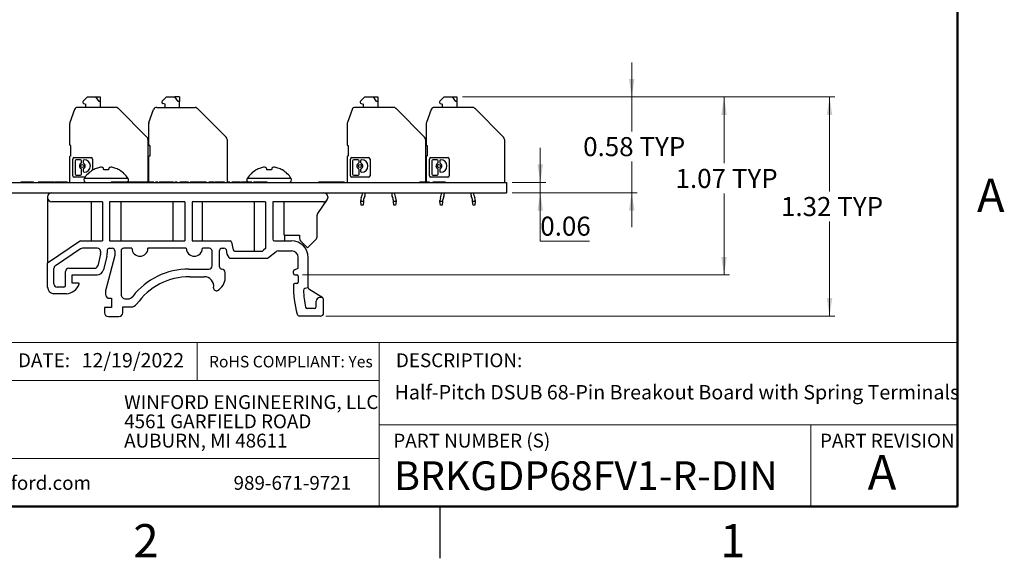
# Model space of a CAD drawing. Units: inches. Extents: x 0.1 to 14.1, y 0.1 to 9.1.
# Drawn here: x 8.1 to 14, y 0.1 to 3.4 of the extents above; entities that cross this region are included whole.
import ezdxf

# ---------------------------------------------------------------- set-up
doc = ezdxf.new("R2010")
doc.units = ezdxf.units.IN
doc.header["$LTSCALE"] = 0.833333
doc.header["$MEASUREMENT"] = 0
doc.styles.add('SLDTEXTSTYLE1', font='TXT', dxfattribs={"width": 0.75})
doc.dimstyles.new('SLDDIMSTYLE7', dxfattribs={"dimtxt": 0.114829, "dimasz": 0.108333, "dimexe": 0, "dimexo": 0.0625, "dimgap": 0.028707, "dimtad": 0, "dimtih": 1, "dimtoh": 1, "dimrnd": 1e-09, "dimzin": 12, "dimdsep": 46, "dimtxsty": 'SLDTEXTSTYLE1', "dimsah": 1, "dimcen": 0.09, "dimadec": 0, "dimazin": 3, "dimtfac": 1, "dimtofl": 0, "dimtmove": 0, "dimatfit": 3, "dimfxl": 0, "dimfrac": 2, "dimtolj": 1, "dimtzin": 12, "dimarcsym": 0})
doc.dimstyles.new('SLDDIMSTYLE8', dxfattribs={"dimtxt": 0.114829, "dimasz": 0.108333, "dimexe": 0, "dimexo": 0.0625, "dimgap": 0.028707, "dimtad": 0, "dimtih": 1, "dimtoh": 1, "dimrnd": 1e-09, "dimdsep": 46, "dimtxsty": 'SLDTEXTSTYLE1', "dimsah": 1, "dimcen": 0.09, "dimadec": 0, "dimazin": 2, "dimtfac": 1, "dimtmove": 0, "dimatfit": 0, "dimfxl": 0, "dimfrac": 2, "dimtolj": 1, "dimtzin": 12, "dimarcsym": 0})

# ---------------------------------------------------------------- blocks, each defined once
blk = doc.blocks.new('SW_NOTE_0')
at = {"color": 0, "linetype": 'Continuous', "lineweight": 0, "char_height": 0.083333, "attachment_point": 1, "style": 'SLDTEXTSTYLE1'}
for s, insert in [('WINFORD ENGINEERING, LLC', (0, 0.1074)), ('4561 GARFIELD ROAD', (0, -0.0087)), ('AUBURN, MI 48611', (0, -0.1249))]:
    blk.add_mtext(s, dxfattribs=dict(at, insert=insert))
blk = doc.blocks.new('_D_11')
at = {"color": 7, "linetype": 'Continuous', "lineweight": 18}
for p, q in [((10.7615, 2.8868), (13.0102, 2.8868)), ((12.9774, 2.8868), (12.9774, 2.3174)), ((12.9774, 1.5652), (12.9774, 2.1351)), ((9.9371, 1.5652), (13.0102, 1.5652))]:
    blk.add_line(p, q, dxfattribs=at)
for points in [[(12.9774, 2.8868), (12.9608, 2.7785), (12.9941, 2.7785)], [(12.9774, 1.5652), (12.9941, 1.6735), (12.9608, 1.6735)]]:
    blk.add_solid(points, dxfattribs=at)
at = {"color": 7, "linetype": 'Continuous', "lineweight": 18, "char_height": 0.11483, "attachment_point": 1, "style": 'SLDTEXTSTYLE1'}
for s, insert in [('1.32', (12.6845, 2.2832)), ('TYP', (13.0246, 2.2832))]:
    blk.add_mtext(s, dxfattribs=dict(at, insert=insert))
blk = doc.blocks.new('_D_12')
at = {"color": 7, "linetype": 'Continuous', "lineweight": 18}
for p, q in [((10.7615, 2.8868), (12.3738, 2.8868)), ((12.3409, 2.8868), (12.3409, 2.4869)), ((12.3409, 1.8136), (12.3409, 2.3046)), ((9.796, 1.8136), (12.3738, 1.8136))]:
    blk.add_line(p, q, dxfattribs=at)
for points in [[(12.3409, 2.8868), (12.3243, 2.7785), (12.3576, 2.7785)], [(12.3409, 1.8136), (12.3576, 1.922), (12.3243, 1.922)]]:
    blk.add_solid(points, dxfattribs=at)
at = {"color": 7, "linetype": 'Continuous', "lineweight": 18, "char_height": 0.11483, "attachment_point": 1, "style": 'SLDTEXTSTYLE1'}
for s, insert in [('1.07', (12.048, 2.4526)), ('TYP', (12.3881, 2.4526))]:
    blk.add_mtext(s, dxfattribs=dict(at, insert=insert))
blk = doc.blocks.new('_D_13')
at = {"color": 7, "linetype": 'Continuous', "lineweight": 18}
for p, q in [((11.7834, 2.8868), (11.7834, 3.0952)), ((10.7615, 2.8868), (11.8162, 2.8868)), ((11.7834, 2.8868), (11.7834, 2.6788)), ((11.7834, 2.3091), (11.7834, 2.4965)), ((11.0614, 2.3091), (11.8162, 2.3091)), ((11.7834, 2.3091), (11.7834, 2.1007))]:
    blk.add_line(p, q, dxfattribs=at)
for points in [[(11.7834, 2.8868), (11.8001, 2.9952), (11.7667, 2.9952)], [(11.7834, 2.3091), (11.7667, 2.2007), (11.8001, 2.2007)]]:
    blk.add_solid(points, dxfattribs=at)
at = {"color": 7, "linetype": 'Continuous', "lineweight": 18, "char_height": 0.11483, "attachment_point": 1, "style": 'SLDTEXTSTYLE1'}
for s, insert in [('0.58', (11.4905, 2.6445)), ('TYP', (11.8305, 2.6445))]:
    blk.add_mtext(s, dxfattribs=dict(at, insert=insert))
blk = doc.blocks.new('_D_14')
at = {"color": 7, "linetype": 'Continuous', "lineweight": 18}
for p, q in [((11.2317, 2.3711), (11.2317, 2.5794)), ((11.0614, 2.3711), (11.2645, 2.3711)), ((11.2317, 2.3711), (11.2317, 2.3091)), ((11.0614, 2.3091), (11.2645, 2.3091)), ((11.2317, 2.0168), (11.2317, 2.3091)), ((11.5287, 2.0168), (11.2317, 2.0168))]:
    blk.add_line(p, q, dxfattribs=at)
for points in [[(11.2317, 2.3711), (11.2484, 2.4794), (11.215, 2.4794)], [(11.2317, 2.3091), (11.215, 2.2007), (11.2484, 2.2007)]]:
    blk.add_solid(points, dxfattribs=at)
at = {"color": 7, "linetype": 'Continuous', "lineweight": 18, "insert": (11.2317, 2.1648), "char_height": 0.11483, "attachment_point": 1, "style": 'SLDTEXTSTYLE1'}
blk.add_mtext('0.06', dxfattribs=at)

msp = doc.modelspace()

# ---------------------------------------------------------------- linework, layer by layer
at = {"color": 7, "linetype": 'Continuous', "lineweight": 50}
for p, q in [((13.75, 8.75), (13.75, 0.4167)), ((13.75, 0.4167), (0.4167, 0.4167))]:
    msp.add_line(p, q, dxfattribs=at)
at = {"color": 7, "linetype": 'Continuous', "lineweight": 25}
for p, q in [((8.4723, 2.8603), (8.4988, 2.8868)), ((8.4988, 2.8868), (8.5496, 2.8868)), ((8.569, 2.8593), (8.5496, 2.8868)), ((8.5496, 2.8868), (8.5762, 2.8868)), ((8.5762, 2.8593), (8.569, 2.8593)), ((8.5762, 2.8868), (8.5762, 2.8593)), ((8.5762, 2.8593), (8.5762, 2.8238)), ((8.9497, 2.8603), (8.9762, 2.8868)), ((8.9762, 2.8868), (9.0271, 2.8868)), ((9.0465, 2.8593), (9.0271, 2.8868)), ((9.0537, 2.8868), (9.0271, 2.8868)), ((9.0537, 2.8593), (9.0465, 2.8593)), ((9.0537, 2.8868), (9.0537, 2.8593)), ((9.0537, 2.8238), (9.0537, 2.8593)), ((10.1473, 2.8603), (10.1738, 2.8868)), ((10.1738, 2.8868), (10.2246, 2.8868)), ((10.244, 2.8593), (10.2246, 2.8868)), ((10.2246, 2.8868), (10.2512, 2.8868)), ((10.2512, 2.8593), (10.244, 2.8593)), ((10.2512, 2.8868), (10.2512, 2.8593)), ((10.2512, 2.8593), (10.2512, 2.8238)), ((10.6247, 2.8603), (10.6512, 2.8868)), ((10.6512, 2.8868), (10.7021, 2.8868)), ((10.7215, 2.8593), (10.7021, 2.8868)), ((10.7021, 2.8868), (10.7287, 2.8868)), ((10.7287, 2.8593), (10.7215, 2.8593)), ((10.7287, 2.8868), (10.7287, 2.8593)), ((10.7287, 2.8593), (10.7287, 2.8238)), ((8.4209, 2.8109), (8.3924, 2.7326)), ((8.6705, 2.8238), (8.4394, 2.8238)), ((8.4758, 2.8471), (8.4896, 2.8434)), ((8.4896, 2.8238), (8.4896, 2.8434)), ((8.8579, 2.6446), (8.6844, 2.8181)), ((8.8698, 2.7326), (8.8983, 2.8109)), ((8.9168, 2.8238), (9.1479, 2.8238)), ((8.9671, 2.8434), (8.9532, 2.8471)), ((8.9671, 2.8238), (8.9671, 2.8434)), ((9.1618, 2.8181), (9.3353, 2.6446)), ((10.0959, 2.8109), (10.0674, 2.7326)), ((10.3455, 2.8238), (10.1144, 2.8238)), ((10.1508, 2.8471), (10.1646, 2.8434)), ((10.1646, 2.8238), (10.1646, 2.8434)), ((10.5329, 2.6446), (10.3594, 2.8181)), ((10.5733, 2.8109), (10.5448, 2.7326)), ((10.8229, 2.8238), (10.5918, 2.8238)), ((10.6282, 2.8471), (10.6421, 2.8434)), ((10.6421, 2.8238), (10.6421, 2.8434)), ((11.0103, 2.6446), (10.8368, 2.8181)), ((8.3912, 2.7259), (8.3912, 2.5994)), ((8.8686, 2.5994), (8.8686, 2.7259)), ((10.0662, 2.7259), (10.0662, 2.5994)), ((10.5436, 2.7259), (10.5436, 2.5994)), ((8.8636, 2.6306), (8.8636, 2.3721)), ((9.3411, 2.6306), (9.3411, 2.3711)), ((10.5386, 2.6306), (10.5386, 2.3721)), ((11.0161, 2.6306), (11.0161, 2.3711)), ((8.3991, 2.5325), (8.3991, 2.5915)), ((8.8765, 2.5325), (8.8765, 2.5915)), ((10.0741, 2.5325), (10.0741, 2.5915)), ((10.5515, 2.5325), (10.5515, 2.5915)), ((8.3912, 2.5246), (8.3912, 2.3711)), ((8.4109, 2.4109), (8.4109, 2.5124)), ((8.4192, 2.5207), (8.5207, 2.5207)), ((8.4243, 2.5017), (8.4243, 2.4216)), ((8.4572, 2.5079), (8.4306, 2.5079)), ((8.4634, 2.4922), (8.4634, 2.5017)), ((8.4721, 2.5017), (8.4721, 2.4922)), ((8.4788, 2.5079), (8.4783, 2.5079)), ((8.529, 2.5124), (8.529, 2.4447)), ((8.8686, 2.3721), (8.8686, 2.5246)), ((10.0662, 2.5246), (10.0662, 2.3711)), ((10.0859, 2.4109), (10.0859, 2.5124)), ((10.0942, 2.5207), (10.1957, 2.5207)), ((10.0993, 2.5017), (10.0993, 2.4216)), ((10.1322, 2.5079), (10.1056, 2.5079)), ((10.1384, 2.4922), (10.1384, 2.5017)), ((10.1471, 2.5017), (10.1471, 2.4922)), ((10.1538, 2.5079), (10.1533, 2.5079)), ((10.204, 2.5124), (10.204, 2.4109)), ((10.5436, 2.5246), (10.5436, 2.3721)), ((10.5633, 2.4109), (10.5633, 2.5124)), ((10.5716, 2.5207), (10.6731, 2.5207)), ((10.5768, 2.5017), (10.5768, 2.4216)), ((10.6096, 2.5079), (10.583, 2.5079)), ((10.6159, 2.4922), (10.6159, 2.5017)), ((10.6246, 2.5017), (10.6246, 2.4922)), ((10.6313, 2.5079), (10.6308, 2.5079)), ((10.6814, 2.5124), (10.6814, 2.4109)), ((8.4634, 2.4216), (8.4634, 2.4487)), ((8.4721, 2.4487), (8.4721, 2.4392)), ((8.5329, 2.4463), (8.5316, 2.4463)), ((8.6256, 2.4463), (8.5973, 2.4463)), ((8.6913, 2.4463), (8.6901, 2.4463)), ((9.5172, 2.4463), (9.5159, 2.4463)), ((9.6099, 2.4463), (9.5816, 2.4463)), ((9.6756, 2.4463), (9.6743, 2.4463)), ((10.1384, 2.4216), (10.1384, 2.4487)), ((10.1471, 2.4487), (10.1471, 2.4392)), ((10.6159, 2.4216), (10.6159, 2.4487)), ((10.6246, 2.4487), (10.6246, 2.4392)), ((8.4838, 2.4026), (8.4192, 2.4026)), ((8.4306, 2.4154), (8.4572, 2.4154)), ((8.4783, 2.433), (8.4788, 2.433)), ((10.1957, 2.4026), (10.0942, 2.4026)), ((10.1056, 2.4154), (10.1322, 2.4154)), ((10.1533, 2.433), (10.1538, 2.433)), ((10.6731, 2.4026), (10.5716, 2.4026)), ((10.583, 2.4154), (10.6096, 2.4154)), ((10.6308, 2.433), (10.6313, 2.433)), ((7.1786, 2.3711), (11.0286, 2.3711)), ((8.0968, 2.3721), (8.0968, 2.3711)), ((8.1132, 2.3721), (8.0968, 2.3721)), ((8.1132, 2.3721), (8.1132, 2.3711)), ((8.1169, 2.3721), (8.1132, 2.3721)), ((8.1169, 2.3721), (8.1169, 2.3711)), ((8.141, 2.3721), (8.141, 2.3711)), ((8.1532, 2.3721), (8.141, 2.3721)), ((8.1532, 2.3721), (8.1532, 2.3711)), ((8.1727, 2.3721), (8.1532, 2.3721)), ((8.1727, 2.3721), (8.1727, 2.3711)), ((8.2016, 2.3721), (8.2016, 2.3711)), ((8.2176, 2.3721), (8.2176, 2.3711)), ((8.2193, 2.3721), (8.2176, 2.3721)), ((8.2193, 2.3721), (8.2193, 2.3711)), ((8.2255, 2.3721), (8.2255, 2.3722)), ((8.2255, 2.3721), (8.2255, 2.3711)), ((8.2348, 2.3721), (8.2255, 2.3721)), ((8.2348, 2.3721), (8.2348, 2.3711)), ((8.2429, 2.3721), (8.2429, 2.3711)), ((8.2431, 2.3721), (8.2431, 2.3711)), ((8.2446, 2.3721), (8.2431, 2.3721)), ((8.2446, 2.3721), (8.2446, 2.3711)), ((8.2562, 2.3721), (8.2551, 2.3721)), ((8.2624, 2.3721), (8.2624, 2.3711)), ((8.2982, 2.3721), (8.2642, 2.3721)), ((8.2982, 2.3721), (8.2982, 2.3711)), ((8.2998, 2.3721), (8.2998, 2.3711)), ((8.3013, 2.3721), (8.3013, 2.3711)), ((8.3016, 2.3721), (8.3016, 2.3711)), ((8.318, 2.3721), (8.318, 2.3711)), ((8.3396, 2.3721), (8.3396, 2.3711)), ((8.3778, 2.3721), (8.3778, 2.3711)), ((8.6426, 2.3721), (8.6426, 2.3711)), ((8.6607, 2.3721), (8.6426, 2.3721)), ((8.6607, 2.3721), (8.6607, 2.3711)), ((8.6756, 2.3721), (8.6607, 2.3721)), ((8.6756, 2.3721), (8.6756, 2.3711)), ((8.6854, 2.3721), (8.6756, 2.3721)), ((8.6854, 2.3721), (8.6854, 2.3711)), ((8.6955, 2.3721), (8.6854, 2.3721)), ((8.6955, 2.3721), (8.6955, 2.3711)), ((8.7101, 2.3721), (8.6955, 2.3721)), ((8.7101, 2.3721), (8.7101, 2.3711)), ((8.7282, 2.3721), (8.7101, 2.3721)), ((8.7282, 2.3721), (8.7282, 2.3711)), ((8.7287, 2.3721), (8.7287, 2.3711)), ((8.7468, 2.3721), (8.7287, 2.3721)), ((8.7468, 2.3721), (8.7468, 2.3711)), ((8.7616, 2.3721), (8.7468, 2.3721)), ((8.7616, 2.3721), (8.7616, 2.3711)), ((8.7715, 2.3721), (8.7616, 2.3721)), ((8.7715, 2.3721), (8.7715, 2.3711)), ((8.7815, 2.3721), (8.7715, 2.3721)), ((8.7815, 2.3721), (8.7815, 2.3711)), ((8.7961, 2.3721), (8.7815, 2.3721)), ((8.7961, 2.3721), (8.7961, 2.3711)), ((8.8142, 2.3721), (8.7961, 2.3721)), ((8.8142, 2.3721), (8.8142, 2.3711)), ((8.8147, 2.3721), (8.8147, 2.3711)), ((8.8329, 2.3721), (8.8147, 2.3721)), ((8.8329, 2.3721), (8.8329, 2.3711)), ((8.8477, 2.3721), (8.8329, 2.3721)), ((8.8477, 2.3721), (8.8477, 2.3711)), ((8.8575, 2.3721), (8.8477, 2.3721)), ((8.8575, 2.3721), (8.8575, 2.3711)), ((8.8676, 2.3721), (8.8575, 2.3721)), ((8.8676, 2.3721), (8.8676, 2.3711)), ((8.8822, 2.3721), (8.8676, 2.3721)), ((8.8822, 2.3721), (8.8822, 2.3711)), ((8.9003, 2.3721), (8.8822, 2.3721)), ((8.9003, 2.3721), (8.9003, 2.3711)), ((8.9239, 2.3721), (8.9085, 2.3721)), ((8.9085, 2.3721), (8.9085, 2.3711)), ((8.9239, 2.3721), (8.9239, 2.3711)), ((8.932, 2.3721), (8.932, 2.3711)), ((8.9502, 2.3721), (8.932, 2.3721)), ((8.9502, 2.3721), (8.9502, 2.3711)), ((8.965, 2.3721), (8.9502, 2.3721)), ((8.965, 2.3721), (8.965, 2.3711)), ((8.9748, 2.3721), (8.965, 2.3721)), ((8.9748, 2.3721), (8.9748, 2.3711)), ((8.9849, 2.3721), (8.9748, 2.3721)), ((8.9849, 2.3721), (8.9849, 2.3711)), ((8.9995, 2.3721), (8.9849, 2.3721)), ((8.9995, 2.3721), (8.9995, 2.3711)), ((9.0176, 2.3721), (8.9995, 2.3721)), ((9.0176, 2.3721), (9.0176, 2.3711)), ((9.0412, 2.3721), (9.0258, 2.3721)), ((9.0258, 2.3721), (9.0258, 2.3711)), ((9.0412, 2.3721), (9.0412, 2.3711)), ((9.057, 2.3721), (9.057, 2.3711)), ((9.0724, 2.3721), (9.057, 2.3721)), ((9.0724, 2.3721), (9.0724, 2.3711)), ((9.084, 2.3721), (9.084, 2.3711)), ((9.108, 2.3721), (9.0926, 2.3721)), ((9.0926, 2.3721), (9.0926, 2.3711)), ((9.108, 2.3721), (9.108, 2.3711)), ((9.1191, 2.3721), (9.1191, 2.3711)), ((9.1267, 2.3721), (9.1191, 2.3721)), ((9.1421, 2.3721), (9.1267, 2.3721)), ((9.1267, 2.3721), (9.1267, 2.3711)), ((9.1421, 2.3721), (9.1421, 2.3711)), ((9.1527, 2.3721), (9.1421, 2.3721)), ((9.1527, 2.3721), (9.1527, 2.3711)), ((9.1551, 2.3721), (9.1531, 2.3721)), ((9.1551, 2.3721), (9.1551, 2.3711)), ((9.1566, 2.3721), (9.1551, 2.3721)), ((9.1566, 2.3721), (9.1566, 2.3711)), ((9.159, 2.3721), (9.159, 2.3711)), ((9.1883, 2.3721), (9.1883, 2.3711)), ((9.2176, 2.3721), (9.2176, 2.3711)), ((9.2306, 2.3721), (9.2306, 2.3711)), ((9.246, 2.3721), (9.2306, 2.3721)), ((9.246, 2.3721), (9.246, 2.3711)), ((9.2553, 2.3721), (9.2553, 2.3711)), ((9.2618, 2.3721), (9.2618, 2.3711)), ((9.2662, 2.3721), (9.2618, 2.3721)), ((9.2662, 2.3721), (9.2662, 2.3711)), ((9.2705, 2.3721), (9.2705, 2.3711)), ((9.293, 2.3721), (9.293, 2.3711)), ((9.3099, 2.3721), (9.3099, 2.3711)), ((9.3253, 2.3721), (9.3099, 2.3721)), ((9.3253, 2.3721), (9.3253, 2.3711)), ((9.3421, 2.3721), (9.3421, 2.3711)), ((9.3575, 2.3721), (9.3421, 2.3721)), ((9.3575, 2.3721), (9.3575, 2.3711)), ((9.3695, 2.3721), (9.3695, 2.3711)), ((9.3965, 2.3721), (9.3965, 2.3711)), ((9.4224, 2.3721), (9.4224, 2.3711)), ((9.4316, 2.3721), (9.4261, 2.3721)), ((9.4316, 2.3721), (9.4316, 2.3711)), ((9.4372, 2.3721), (9.4361, 2.3721)), ((9.4609, 2.3721), (9.4609, 2.3711)), ((9.4902, 2.3721), (9.4902, 2.3711)), ((9.5013, 2.3721), (9.5013, 2.3711)), ((9.5166, 2.3721), (9.5013, 2.3721)), ((9.5166, 2.3721), (9.5166, 2.3711)), ((9.5275, 2.3721), (9.5275, 2.3711)), ((9.5503, 2.3721), (9.5349, 2.3721)), ((9.5349, 2.3721), (9.5349, 2.3711)), ((9.5503, 2.3721), (9.5503, 2.3711)), ((9.561, 2.3721), (9.561, 2.3711)), ((9.5671, 2.3721), (9.5671, 2.3711)), ((9.584, 2.3721), (9.5686, 2.3721)), ((9.5686, 2.3721), (9.5686, 2.3711)), ((9.584, 2.3721), (9.584, 2.3711)), ((9.8936, 2.3721), (9.8936, 2.3711)), ((9.9096, 2.3721), (9.9096, 2.3711)), ((9.9113, 2.3721), (9.9096, 2.3721)), ((9.9113, 2.3721), (9.9113, 2.3711)), ((9.9175, 2.3721), (9.9175, 2.3722)), ((9.9175, 2.3721), (9.9175, 2.3711)), ((9.9268, 2.3721), (9.9175, 2.3721)), ((9.9268, 2.3721), (9.9268, 2.3711)), ((9.9276, 2.3721), (9.9268, 2.3721)), ((9.9349, 2.3721), (9.9349, 2.3711)), ((9.9351, 2.3721), (9.9351, 2.3711)), ((9.9366, 2.3721), (9.9351, 2.3721)), ((9.9366, 2.3721), (9.9366, 2.3711)), ((9.9375, 2.3721), (9.9366, 2.3721)), ((9.9544, 2.3721), (9.9544, 2.3711)), ((9.9555, 2.3721), (9.9555, 2.3711)), ((9.9709, 2.3721), (9.9709, 2.3711)), ((9.9728, 2.3721), (9.9709, 2.3721)), ((9.9746, 2.3721), (9.9746, 2.3711)), ((9.991, 2.3721), (9.991, 2.3711)), ((10.0126, 2.3721), (10.0126, 2.3711)), ((10.0508, 2.3721), (10.0508, 2.3711)), ((10.5036, 2.3721), (10.5036, 2.3711)), ((10.519, 2.3721), (10.519, 2.3711)), ((10.5305, 2.3721), (10.519, 2.3721)), ((10.5275, 2.3721), (10.5275, 2.3722)), ((10.5305, 2.3721), (10.5305, 2.3711)), ((10.5636, 2.3721), (10.5305, 2.3721)), ((10.5636, 2.3721), (10.5636, 2.3711)), ((10.5644, 2.3721), (10.5644, 2.3711)), ((10.5836, 2.3721), (10.5836, 2.3711)), ((10.6, 2.3721), (10.6, 2.3711)), ((10.6216, 2.3721), (10.6216, 2.3711)), ((10.6598, 2.3721), (10.6598, 2.3711)), ((11.0286, 2.3711), (11.0286, 2.3091)), ((7.1786, 2.3091), (11.0286, 2.3091)), ((8.258, 2.2841), (8.258, 2.2791)), ((8.258, 2.2791), (8.258, 1.8852)), ((9.8887, 2.1842), (9.9452, 2.2655)), ((9.9492, 2.2841), (9.9492, 2.2791)), ((10.1485, 2.2569), (10.1485, 2.2613)), ((10.1516, 2.2791), (10.1568, 2.2934)), ((10.165, 2.2613), (10.165, 2.2569)), ((10.1724, 2.2877), (10.1672, 2.2734)), ((10.3432, 2.2734), (10.338, 2.2877)), ((10.3453, 2.2569), (10.3453, 2.2613)), ((10.3535, 2.2934), (10.3587, 2.2791)), ((10.3619, 2.2613), (10.3619, 2.2569)), ((10.6259, 2.2569), (10.6259, 2.2613)), ((10.6291, 2.2791), (10.6343, 2.2934)), ((10.6425, 2.2613), (10.6425, 2.2569)), ((10.6498, 2.2877), (10.6446, 2.2734)), ((10.8206, 2.2734), (10.8154, 2.2877)), ((10.8228, 2.2569), (10.8228, 2.2613)), ((10.831, 2.2934), (10.8362, 2.2791)), ((10.8393, 2.2613), (10.8393, 2.2569)), ((8.5903, 2.2541), (8.283, 2.2541)), ((8.5211, 2.2541), (8.5211, 2.0181)), ((8.5903, 2.2541), (8.5903, 2.0181)), ((9.0862, 2.2541), (8.6327, 2.2541)), ((8.6327, 2.2541), (8.6327, 2.0181)), ((8.7018, 2.0181), (8.7018, 2.2541)), ((9.0132, 2.2541), (9.0132, 2.0181)), ((9.0862, 2.2541), (9.0862, 2.0181)), ((9.5728, 2.2541), (9.1303, 2.2541)), ((9.1303, 2.2541), (9.1303, 2.0181)), ((9.194, 2.0181), (9.194, 2.2541)), ((9.5054, 2.2541), (9.5054, 1.9557)), ((9.5728, 2.2541), (9.5728, 1.9732)), ((9.9242, 2.2541), (9.6169, 2.2541)), ((9.6169, 2.2541), (9.6169, 2.0281)), ((9.6861, 2.0529), (9.6861, 2.2541)), ((10.165, 2.2569), (10.1485, 2.2569)), ((10.1516, 2.2333), (10.1485, 2.2569)), ((10.1619, 2.2333), (10.1516, 2.2333)), ((10.165, 2.2569), (10.1619, 2.2333)), ((10.3619, 2.2569), (10.3453, 2.2569)), ((10.3485, 2.2333), (10.3453, 2.2569)), ((10.3588, 2.2333), (10.3485, 2.2333)), ((10.3619, 2.2569), (10.3588, 2.2333)), ((10.6425, 2.2569), (10.6259, 2.2569)), ((10.629, 2.2333), (10.6259, 2.2569)), ((10.6394, 2.2333), (10.629, 2.2333)), ((10.6425, 2.2569), (10.6394, 2.2333)), ((10.8393, 2.2569), (10.8228, 2.2569)), ((10.8259, 2.2333), (10.8228, 2.2569)), ((10.8362, 2.2333), (10.8259, 2.2333)), ((10.8393, 2.2569), (10.8362, 2.2333)), ((9.8851, 2.0438), (9.8851, 2.1728)), ((9.6885, 2.0532), (9.7788, 2.0532)), ((9.6892, 2.0181), (9.6892, 2.0532)), ((9.7788, 2.0532), (9.7788, 2.0321)), ((9.8261, 1.9765), (9.8792, 2.0296)), ((8.4563, 2.0181), (8.258, 1.8852)), ((8.4575, 1.9707), (8.3051, 1.8687)), ((8.4563, 2.0181), (8.5903, 2.0181)), ((8.5581, 1.9741), (8.4686, 1.9741)), ((8.6181, 1.9623), (8.6181, 1.9446)), ((8.6299, 1.9741), (8.6479, 1.9741)), ((8.6327, 2.0181), (9.0862, 2.0181)), ((8.7673, 1.9741), (8.7174, 1.9741)), ((9.0954, 1.9741), (8.864, 1.9741)), ((9.1303, 2.0181), (9.3592, 2.0181)), ((9.2351, 1.9741), (9.1921, 1.9741)), ((9.3095, 1.9741), (9.3225, 1.9741)), ((9.335, 1.966), (9.3407, 1.9379)), ((9.369, 2.01), (9.3783, 1.9638)), ((9.5728, 1.9732), (9.5614, 1.9617)), ((9.6269, 2.0181), (9.7311, 2.0181)), ((9.6861, 2.0181), (9.6861, 2.0184)), ((9.7846, 2.018), (9.8261, 1.9765)), ((8.5775, 1.9375), (8.5605, 1.8689)), ((8.5775, 1.9375), (8.5781, 1.9423)), ((8.5781, 1.9541), (8.5781, 1.9423)), ((8.6158, 1.9257), (8.5955, 1.8441)), ((8.6637, 1.93), (8.6084, 1.717)), ((8.6637, 1.9584), (8.6637, 1.93)), ((8.7017, 1.9584), (8.7017, 1.6963)), ((9.2509, 1.8685), (9.2509, 1.9584)), ((9.2958, 1.8619), (9.2958, 1.9603)), ((9.3407, 1.9379), (9.3516, 1.9188)), ((9.3603, 1.9137), (9.5791, 1.9137)), ((9.3881, 1.9557), (9.5472, 1.9557)), ((9.5915, 1.918), (9.6368, 1.9538)), ((9.6492, 1.9581), (9.7311, 1.9581)), ((9.7711, 1.854), (9.7711, 1.9181)), ((9.8311, 1.7363), (9.8311, 1.9181)), ((8.258, 1.7392), (8.258, 1.8852)), ((8.2963, 1.7602), (8.2963, 1.852)), ((8.3862, 1.8537), (8.5411, 1.8537)), ((9.1113, 1.8485), (9.2309, 1.8485)), ((9.3106, 1.8482), (9.3095, 1.8482)), ((9.7474, 1.844), (9.7711, 1.854)), ((8.3662, 1.7502), (8.3662, 1.8337)), ((8.4062, 1.8137), (8.5567, 1.8137)), ((8.4062, 1.7638), (8.4062, 1.8137)), ((9.1165, 1.8026), (9.2022, 1.8026)), ((9.3303, 1.796), (9.3303, 1.8285)), ((9.7425, 1.8216), (9.7425, 1.8367)), ((9.7505, 1.8136), (9.7632, 1.8136)), ((9.7711, 1.8058), (9.7711, 1.7698)), ((8.3562, 1.7402), (8.3163, 1.7402)), ((8.4458, 1.7638), (8.4062, 1.7638)), ((9.7632, 1.7619), (9.7504, 1.7619)), ((9.8311, 1.7363), (9.8107, 1.7308)), ((9.9187, 1.6748), (9.8357, 1.7279)), ((8.3722, 1.7001), (8.2929, 1.7001)), ((8.6084, 1.717), (8.6084, 1.6958)), ((8.632, 1.6722), (8.6429, 1.6722)), ((8.6429, 1.6722), (8.6429, 1.6169)), ((8.7292, 1.6687), (8.7407, 1.6687)), ((9.9127, 1.6765), (9.9013, 1.6765)), ((8.6015, 1.6169), (8.6015, 1.5853)), ((8.6429, 1.6169), (8.6015, 1.6169)), ((8.712, 1.6204), (8.7636, 1.6204)), ((8.712, 1.5853), (8.712, 1.6204)), ((9.8683, 1.6102), (9.8263, 1.6102)), ((9.8793, 1.6212), (9.8793, 1.6545)), ((9.9243, 1.5852), (9.9243, 1.6632)), ((8.6251, 1.5617), (8.6884, 1.5617)), ((9.9043, 1.5652), (9.7795, 1.5652)), ((10.625, 0.4167), (10.625, 0.1042))]:
    msp.add_line(p, q, dxfattribs=at)
at = {"color": 8, "linetype": 'Continuous', "lineweight": 25}
for p, q in [((8.744, 2.3953), (8.4789, 2.3953)), ((9.7283, 2.3953), (9.4632, 2.3953))]:
    msp.add_line(p, q, dxfattribs=at)
at = {"color": 7, "linetype": 'Continuous', "lineweight": 18}
for p, q in [((13.75, 1.4049), (7.2428, 1.4049)), ((9.1602, 1.4049), (9.1602, 1.1774)), ((10.259, 0.9094), (10.259, 1.4049)), ((10.259, 1.1774), (7.2428, 1.1774)), ((10.259, 0.9094), (13.75, 0.9094)), ((10.259, 0.9094), (10.259, 0.4167)), ((12.8638, 0.9094), (12.8638, 0.4167)), ((10.259, 0.7067), (7.2428, 0.7067))]:
    msp.add_line(p, q, dxfattribs=at)
at = {"color": 7, "linetype": 'Continuous', "lineweight": 25, "flags": 128}
for points in [[(8.5973, 2.4463), (8.597, 2.448), (8.5967, 2.4497), (8.5965, 2.4512), (8.5962, 2.4527), (8.5959, 2.4542), (8.5957, 2.4556), (8.5955, 2.4568), (8.5952, 2.4581)], [(8.6277, 2.4581), (8.6275, 2.4568), (8.6273, 2.4556), (8.627, 2.4542), (8.6268, 2.4527), (8.6265, 2.4512), (8.6262, 2.4497), (8.6259, 2.448), (8.6256, 2.4463)], [(9.5816, 2.4463), (9.5813, 2.448), (9.581, 2.4497), (9.5807, 2.4512), (9.5804, 2.4527), (9.5802, 2.4542), (9.5799, 2.4556), (9.5797, 2.4568), (9.5795, 2.4581)], [(9.612, 2.4581), (9.6118, 2.4568), (9.6115, 2.4556), (9.6113, 2.4542), (9.611, 2.4527), (9.6108, 2.4512), (9.6105, 2.4497), (9.6102, 2.448), (9.6099, 2.4463)]]:
    msp.add_lwpolyline(points, dxfattribs=at)
at = {"color": 7, "linetype": 'Continuous', "lineweight": 25}
for centre in [(8.4678, 2.4704), (10.1428, 2.4704), (10.6202, 2.4704)]:
    msp.add_circle(centre, 0.00899, dxfattribs=at)
for centre, radius, start, end in [((8.4778, 2.8547), 0.00787, 135, 255), ((8.9553, 2.8547), 0.00787, 135, 180), ((8.9553, 2.8547), 0.00787, 180, 255), ((10.1528, 2.8547), 0.00787, 135, 255), ((10.6303, 2.8547), 0.00787, 135, 255), ((8.4394, 2.8041), 0.0197, 90, 160), ((8.6705, 2.8041), 0.0197, 45, 90), ((8.9168, 2.8041), 0.0197, 90, 160), ((9.1479, 2.8041), 0.0197, 45, 90), ((10.1144, 2.8041), 0.0197, 90, 160), ((10.3455, 2.8041), 0.0197, 45, 90), ((10.5918, 2.8041), 0.0197, 90, 160), ((10.8229, 2.8041), 0.0197, 45, 90), ((8.4109, 2.7259), 0.0197, 160, 180), ((8.8883, 2.7259), 0.0197, 160, 180), ((10.0859, 2.7259), 0.0197, 160, 180), ((10.5633, 2.7259), 0.0197, 160, 180), ((8.844, 2.6306), 0.0197, 0, 45), ((9.3214, 2.6306), 0.0197, 0, 45), ((10.519, 2.6306), 0.0197, 0, 45), ((10.9964, 2.6306), 0.0197, 0, 45), ((8.3991, 2.5994), 0.00787, 180, 270), ((8.8765, 2.5994), 0.00787, 180, 270), ((10.0741, 2.5994), 0.00787, 180, 270), ((10.5515, 2.5994), 0.00787, 180, 270), ((8.3991, 2.5246), 0.00787, 90, 180), ((8.4192, 2.5124), 0.0083, 90, 180), ((8.4306, 2.5017), 0.00622, 90, 180), ((8.4572, 2.5017), 0.00622, 0, 90), ((8.4783, 2.5017), 0.00622, 90, 180), ((8.4788, 2.4704), 0.0374, 270, 90), ((8.5207, 2.5124), 0.0083, 0, 90), ((8.8765, 2.5246), 0.00787, 90, 180), ((10.0741, 2.5246), 0.00787, 90, 180), ((10.0942, 2.5124), 0.0083, 90, 180), ((10.1056, 2.5017), 0.00622, 90, 180), ((10.1322, 2.5017), 0.00622, 0, 90), ((10.1533, 2.5017), 0.00622, 90, 180), ((10.1538, 2.4704), 0.0374, 270, 90), ((10.1957, 2.5124), 0.0083, 0, 90), ((10.5515, 2.5246), 0.00787, 90, 180), ((10.5716, 2.5124), 0.0083, 90, 180), ((10.583, 2.5017), 0.00622, 90, 180), ((10.6096, 2.5017), 0.00622, 0, 90), ((10.6308, 2.5017), 0.00622, 90, 180), ((10.6313, 2.4704), 0.0374, 270, 90), ((10.6731, 2.5124), 0.0083, 0, 90), ((8.4678, 2.4704), 0.018, 115.88492, 244.11508), ((8.4572, 2.4922), 0.00622, 295.88492, 0), ((8.4572, 2.4487), 0.00622, 0, 64.11508), ((8.4783, 2.4922), 0.00622, 180, 244.11508), ((8.4783, 2.4487), 0.00622, 115.88492, 180), ((8.4783, 2.4392), 0.00622, 180, 270), ((8.4678, 2.4704), 0.018, 295.88492, 64.11508), ((8.6115, 2.311), 0.1571, 120.54355, 147.52656), ((8.6111, 2.3091), 0.1579, 109.37224, 119.68644), ((8.5973, 2.3321), 0.1317, 95.84298, 107.01535), ((8.5748, 2.4276), 0.0366, 56.15133, 75.72897), ((8.6481, 2.4276), 0.0366, 104.27174, 123.84795), ((8.6257, 2.3321), 0.1317, 72.98492, 84.15688), ((8.6118, 2.3091), 0.1579, 60.31396, 70.62736), ((8.6115, 2.311), 0.1571, 32.47344, 59.45645), ((9.5957, 2.311), 0.1571, 120.54355, 147.52656), ((9.5954, 2.3091), 0.1579, 109.37264, 119.68604), ((9.5815, 2.3321), 0.1317, 95.8433, 107.01504), ((9.5591, 2.4276), 0.0366, 56.15181, 75.72905), ((9.6324, 2.4276), 0.0366, 104.27043, 123.84926), ((9.6099, 2.3321), 0.1317, 72.98465, 84.15702), ((9.5961, 2.3091), 0.1579, 60.31356, 70.62776), ((9.5957, 2.311), 0.1571, 32.47344, 59.45645), ((10.1428, 2.4704), 0.018, 115.88492, 244.11508), ((10.1322, 2.4922), 0.00622, 295.88492, 0), ((10.1322, 2.4487), 0.00622, 0, 64.11508), ((10.1533, 2.4922), 0.00622, 180, 244.11508), ((10.1533, 2.4487), 0.00622, 115.88492, 180), ((10.1533, 2.4392), 0.00622, 180, 270), ((10.1428, 2.4704), 0.018, 295.88492, 64.11508), ((10.6202, 2.4704), 0.018, 115.88492, 244.11508), ((10.6096, 2.4922), 0.00622, 295.88492, 0), ((10.6096, 2.4487), 0.00622, 0, 64.11508), ((10.6308, 2.4922), 0.00622, 180, 244.11508), ((10.6308, 2.4487), 0.00622, 115.88492, 180), ((10.6308, 2.4392), 0.00622, 180, 270), ((10.6202, 2.4704), 0.018, 295.88492, 64.11508), ((8.4192, 2.4109), 0.0083, 180, 270), ((8.4306, 2.4216), 0.00622, 180, 270), ((8.4572, 2.4216), 0.00622, 270, 0), ((8.4923, 2.3868), 0.0158, 147.52656, 270), ((8.7307, 2.3868), 0.0158, 290.50816, 32.47344), ((9.4765, 2.3868), 0.0158, 147.52656, 249.49184), ((9.715, 2.3868), 0.0158, 270, 32.47344), ((10.0942, 2.4109), 0.0083, 180, 270), ((10.1056, 2.4216), 0.00622, 180, 270), ((10.1322, 2.4216), 0.00622, 270, 0), ((10.1957, 2.4109), 0.0083, 270, 0), ((10.5716, 2.4109), 0.0083, 180, 270), ((10.583, 2.4216), 0.00622, 180, 270), ((10.6096, 2.4216), 0.00622, 270, 0), ((10.6731, 2.4109), 0.0083, 270, 0), ((8.283, 2.2841), 0.025, 90, 180), ((8.283, 2.2791), 0.025, 180, 270), ((9.9242, 2.2841), 0.025, 360, 90), ((9.9233, 2.2808), 0.0267, 272.00725, 325.1844), ((9.9242, 2.2791), 0.025, 327.19165, 0), ((10.2005, 2.2613), 0.052, 160, 180), ((10.1272, 2.3041), 0.0315, 340, 9.0038), ((10.2005, 2.2613), 0.0354, 160, 180), ((10.1272, 2.3041), 0.048, 340, 5.89023), ((10.3831, 2.3041), 0.048, 174.10977, 200), ((10.3099, 2.2613), 0.0354, 0, 20), ((10.3831, 2.3041), 0.0315, 170.9962, 200), ((10.3099, 2.2613), 0.052, 0, 20), ((10.6779, 2.2613), 0.052, 160, 180), ((10.6047, 2.3041), 0.0315, 340, 9.0038), ((10.6779, 2.2613), 0.0354, 160, 180), ((10.6047, 2.3041), 0.048, 340, 5.89023), ((10.8606, 2.3041), 0.048, 174.10977, 200), ((10.7873, 2.2613), 0.0354, 0, 20), ((10.8606, 2.3041), 0.0315, 170.9962, 200), ((10.7873, 2.2613), 0.052, 0, 20), ((9.9051, 2.1728), 0.02, 145.1844, 180), ((9.6269, 2.0281), 0.01, 180, 270), ((9.6885, 2.0432), 0.01, 90, 103.80378), ((9.7988, 2.0321), 0.02, 180, 225), ((9.8651, 2.0438), 0.02, 315, 0), ((8.4686, 1.9541), 0.02, 90, 123.82301), ((8.5581, 1.9541), 0.02, 0, 90), ((8.6299, 1.9623), 0.0118, 90, 180), ((8.6479, 1.9584), 0.0157, 360, 90), ((8.7174, 1.9584), 0.0157, 90, 180), ((8.8156, 1.9741), 0.0484, 180, 0), ((9.1438, 1.9741), 0.0484, 180, 0), ((9.2351, 1.9584), 0.0157, 360, 90), ((9.3095, 1.9603), 0.0138, 90, 180), ((9.3225, 1.9603), 0.0138, 24.06561, 90), ((9.3592, 2.0081), 0.01, 11.3187, 90), ((9.3881, 1.9657), 0.01, 191.3187, 270), ((9.5472, 1.9757), 0.02, 270, 315.4549), ((9.6885, 2.0281), 0.01, 256.19622, 270), ((9.7311, 1.9181), 0.1, 0, 90), ((8.5581, 1.9423), 0.02, 346.07308, 0), ((8.5394, 1.9446), 0.0787, 346.07308, 360), ((9.3603, 1.9237), 0.01, 209.76455, 270), ((9.5791, 1.9337), 0.02, 270, 308.26952), ((9.6492, 1.9381), 0.02, 90, 128.26952), ((9.7311, 1.9181), 0.04, 0, 90), ((8.3163, 1.852), 0.02, 123.82301, 180), ((8.3862, 1.8337), 0.02, 90, 180), ((8.5411, 1.8737), 0.02, 270, 346.07308), ((8.5567, 1.8537), 0.04, 270, 346.07308), ((9.1113, 1.4161), 0.4324, 90, 141.76633), ((9.2309, 1.8685), 0.02, 270, 360), ((9.3095, 1.8619), 0.0138, 180, 270), ((9.3106, 1.8285), 0.0197, 0, 90), ((9.7505, 1.8367), 0.008, 112.90577, 180), ((9.1165, 1.4092), 0.3934, 90, 144.62657), ((9.2024, 1.7442), 0.0585, 351.6929, 90.23226), ((9.2416, 1.7978), 0.0887, 297.98736, 358.7958), ((9.7505, 1.8216), 0.008, 180, 270), ((9.7632, 1.8058), 0.00787, 0, 90), ((8.2974, 1.7392), 0.0394, 180, 263.41887), ((8.3163, 1.7602), 0.02, 180, 270), ((8.3562, 1.7502), 0.01, 270, 0), ((8.3652, 1.7896), 0.0898, 274.46722, 339.77818), ((8.4458, 1.7599), 0.0039, 339.77818, 90), ((9.2759, 1.7334), 0.0157, 171.6929, 297.98736), ((10.3462, 1.7382), 0.6039, 178.48107, 195.50976), ((9.7504, 1.754), 0.00787, 90, 178.48107), ((9.7632, 1.7698), 0.00787, 270, 0), ((9.8136, 1.7202), 0.011, 105.18626, 181.93708), ((9.8411, 1.7363), 0.01, 180, 237.37008), ((8.632, 1.6958), 0.0236, 180, 270), ((8.7282, 1.6952), 0.0266, 177.78545, 272.21455), ((8.7407, 1.7081), 0.0394, 270, 321.76633), ((10.3462, 1.7382), 0.5439, 181.93708, 192.6853), ((9.9013, 1.6545), 0.022, 90, 180), ((9.9127, 1.6655), 0.011, 29.14182, 90), ((9.9086, 1.6632), 0.0157, 360, 29.14182), ((8.7636, 1.6598), 0.0394, 270, 324.62657), ((9.8263, 1.6212), 0.011, 192.6853, 270), ((9.8683, 1.6212), 0.011, 270, 0), ((8.6251, 1.5853), 0.0236, 180, 270), ((8.6884, 1.5853), 0.0236, 270, 0), ((9.7795, 1.5809), 0.0157, 195.50976, 270), ((9.9043, 1.5852), 0.02, 270, 0)]:
    msp.add_arc(centre, radius, start, end, dxfattribs=at)
for points, knots in [([(8.141, 2.3721), (8.1392, 2.3721), (8.1357, 2.3721), (8.1308, 2.3721), (8.1236, 2.3721), (8.1191, 2.3721), (8.1169, 2.3721)], [0, 0, 0, 0, 0.280894, 0.56104, 0.779449, 1, 1, 1, 1]), ([(8.2176, 2.3721), (8.2151, 2.3721), (8.2102, 2.3721), (8.2047, 2.3721), (8.202, 2.3721), (8.2017, 2.3721), (8.2016, 2.3721)], [0, 0, 0, 0, 0.280673, 0.559155, 0.779429, 1, 1, 1, 1]), ([(8.2255, 2.3721), (8.2254, 2.3721), (8.2253, 2.3721), (8.2233, 2.3721), (8.2213, 2.3721), (8.2203, 2.3721), (8.2202, 2.3721)], [0, 0, 0, 0, 0.342634, 0.682998, 0.952495, 1, 1, 1, 1]), ([(8.2429, 2.3721), (8.2417, 2.3721), (8.2393, 2.3721), (8.2363, 2.3721), (8.2343, 2.3721), (8.234, 2.3721), (8.2339, 2.3721)], [0, 0, 0, 0, 0.280727, 0.560274, 0.780286, 1, 1, 1, 1]), ([(8.2624, 2.3721), (8.2621, 2.3721), (8.2617, 2.3721), (8.257, 2.3721), (8.251, 2.3721), (8.2467, 2.3721), (8.2446, 2.3721)], [0, 0, 0, 0, 0.280015, 0.559417, 0.779579, 1, 1, 1, 1]), ([(8.318, 2.3721), (8.3148, 2.3721), (8.309, 2.3721), (8.3039, 2.3721), (8.3016, 2.3721)], [0, 0, 0, 0, 0.559958, 1, 1, 1, 1]), ([(8.3396, 2.3721), (8.3355, 2.3721), (8.3281, 2.3721), (8.3211, 2.3721), (8.318, 2.3721)], [0, 0, 0, 0, 0.559863, 1, 1, 1, 1]), ([(8.3778, 2.3721), (8.3712, 2.3721), (8.3593, 2.3721), (8.3457, 2.3721), (8.3396, 2.3721)], [0, 0, 0, 0, 0.560018, 1, 1, 1, 1]), ([(9.084, 2.3721), (9.0828, 2.3721), (9.0806, 2.3721), (9.0776, 2.3721), (9.0751, 2.3721), (9.072, 2.3721), (9.0722, 2.3721), (9.0724, 2.3721)], [0, 0, 0, 0, 0.125126, 0.250212, 0.375312, 0.500314, 1, 1, 1, 1]), ([(9.0926, 2.3721), (9.0928, 2.3721), (9.0929, 2.3721), (9.091, 2.3721), (9.0892, 2.3721), (9.0867, 2.3721), (9.0849, 2.3721), (9.084, 2.3721)], [0, 0, 0, 0, 0.500477, 0.625389, 0.750225, 0.875025, 1, 1, 1, 1]), ([(9.1883, 2.3721), (9.184, 2.3721), (9.1753, 2.3721), (9.1648, 2.3721), (9.1596, 2.3721), (9.1592, 2.3721), (9.159, 2.3721)], [0, 0, 0, 0, 0.2803507, 0.5592456, 0.7791987, 1, 1, 1, 1]), ([(9.2176, 2.3721), (9.2172, 2.3721), (9.2162, 2.3721), (9.2082, 2.3721), (9.1984, 2.3721), (9.1917, 2.3721), (9.1883, 2.3721)], [0, 0, 0, 0, 0.279692, 0.559133, 0.779394, 1, 1, 1, 1]), ([(9.2553, 2.3721), (9.254, 2.3721), (9.2515, 2.3721), (9.2477, 2.3721), (9.2459, 2.3721), (9.2459, 2.3721), (9.246, 2.3721)], [0, 0, 0, 0, 0.124672, 0.248776, 0.498061, 1, 1, 1, 1]), ([(9.2618, 2.3721), (9.2607, 2.3721), (9.2587, 2.3721), (9.2563, 2.3721), (9.2553, 2.3721)], [0, 0, 0, 0, 0.560307, 1, 1, 1, 1]), ([(9.293, 2.3721), (9.2893, 2.3721), (9.2817, 2.3721), (9.272, 2.3721), (9.2711, 2.3721), (9.2705, 2.3721)], [0, 0, 0, 0, 0.279398, 0.560017, 1, 1, 1, 1]), ([(9.3099, 2.3721), (9.3073, 2.3721), (9.3027, 2.3721), (9.296, 2.3721), (9.293, 2.3721)], [0, 0, 0, 0, 0.558733, 1, 1, 1, 1]), ([(9.3965, 2.3721), (9.3923, 2.3721), (9.384, 2.3721), (9.3746, 2.3721), (9.3701, 2.3721), (9.3697, 2.3721), (9.3695, 2.3721)], [0, 0, 0, 0, 0.279984, 0.55879, 0.77906, 1, 1, 1, 1]), ([(9.4224, 2.3721), (9.4214, 2.3721), (9.4194, 2.3721), (9.4104, 2.3721), (9.4017, 2.3721), (9.3965, 2.3721)], [0, 0, 0, 0, 0.2810942, 0.5610113, 1, 1, 1, 1]), ([(9.4609, 2.3721), (9.4566, 2.3721), (9.4479, 2.3721), (9.4374, 2.3721), (9.4322, 2.3721), (9.4318, 2.3721), (9.4316, 2.3721)], [0, 0, 0, 0, 0.2803485, 0.5592442, 0.7791981, 1, 1, 1, 1]), ([(9.4902, 2.3721), (9.4897, 2.3721), (9.4888, 2.3721), (9.4808, 2.3721), (9.471, 2.3721), (9.4643, 2.3721), (9.4609, 2.3721)], [0, 0, 0, 0, 0.279692, 0.55913, 0.779394, 1, 1, 1, 1]), ([(9.5275, 2.3721), (9.5265, 2.3721), (9.5244, 2.3721), (9.5216, 2.3721), (9.5194, 2.3721), (9.5165, 2.3721), (9.5166, 2.3721), (9.5166, 2.3721)], [0, 0, 0, 0, 0.125198, 0.250312, 0.375354, 0.500528, 1, 1, 1, 1]), ([(9.5349, 2.3721), (9.535, 2.3721), (9.5351, 2.3721), (9.5337, 2.3721), (9.5321, 2.3721), (9.5299, 2.3721), (9.5283, 2.3721), (9.5275, 2.3721)], [0, 0, 0, 0, 0.500669, 0.625629, 0.750271, 0.874877, 1, 1, 1, 1]), ([(9.561, 2.3721), (9.56, 2.3721), (9.5579, 2.3721), (9.5552, 2.3721), (9.553, 2.3721), (9.5502, 2.3721), (9.5503, 2.3721), (9.5503, 2.3721)], [0, 0, 0, 0, 0.125066, 0.250197, 0.375203, 0.500407, 1, 1, 1, 1]), ([(9.5671, 2.3721), (9.5667, 2.3721), (9.5659, 2.3721), (9.5638, 2.3721), (9.562, 2.3721), (9.561, 2.3721)], [0, 0, 0, 0, 0.280327, 0.560659, 1, 1, 1, 1]), ([(9.5686, 2.3721), (9.5686, 2.3721), (9.5686, 2.3721), (9.5676, 2.3721), (9.5671, 2.3721)], [0, 0, 0, 0, 0.561447, 1, 1, 1, 1]), ([(9.9096, 2.3721), (9.9071, 2.3721), (9.9022, 2.3721), (9.8967, 2.3721), (9.894, 2.3721), (9.8937, 2.3721), (9.8936, 2.3721)], [0, 0, 0, 0, 0.280668, 0.559157, 0.77943, 1, 1, 1, 1]), ([(9.9175, 2.3721), (9.9174, 2.3721), (9.9173, 2.3721), (9.9153, 2.3721), (9.9133, 2.3721), (9.9123, 2.3721), (9.9122, 2.3721)], [0, 0, 0, 0, 0.342648, 0.683009, 0.95249, 1, 1, 1, 1]), ([(9.9349, 2.3721), (9.9337, 2.3721), (9.9313, 2.3721), (9.9283, 2.3721), (9.9263, 2.3721), (9.926, 2.3721), (9.9259, 2.3721)], [0, 0, 0, 0, 0.280718, 0.560274, 0.780285, 1, 1, 1, 1]), ([(9.9544, 2.3721), (9.9541, 2.3721), (9.9537, 2.3721), (9.949, 2.3721), (9.943, 2.3721), (9.9387, 2.3721), (9.9366, 2.3721)], [0, 0, 0, 0, 0.280017, 0.559412, 0.779576, 1, 1, 1, 1]), ([(9.9616, 2.3721), (9.9588, 2.3721), (9.9533, 2.3721), (9.9467, 2.3721), (9.9427, 2.3721), (9.9419, 2.3721), (9.9415, 2.3721)], [0, 0, 0, 0, 0.280014, 0.55937, 0.779555, 1, 1, 1, 1]), ([(9.9709, 2.3721), (9.9683, 2.3721), (9.9637, 2.3721), (9.958, 2.3721), (9.9555, 2.3721)], [0, 0, 0, 0, 0.559728, 1, 1, 1, 1]), ([(9.9691, 2.3721), (9.9688, 2.3721), (9.9666, 2.3721), (9.964, 2.3721), (9.9616, 2.3721)], [0, 0, 0, 0, 0.101123, 1, 1, 1, 1]), ([(9.991, 2.3721), (9.9878, 2.3721), (9.982, 2.3721), (9.9769, 2.3721), (9.9746, 2.3721)], [0, 0, 0, 0, 0.559957, 1, 1, 1, 1]), ([(10.0126, 2.3721), (10.0085, 2.3721), (10.0011, 2.3721), (9.9941, 2.3721), (9.991, 2.3721)], [0, 0, 0, 0, 0.559861, 1, 1, 1, 1]), ([(10.0508, 2.3721), (10.0442, 2.3721), (10.0323, 2.3721), (10.0187, 2.3721), (10.0126, 2.3721)], [0, 0, 0, 0, 0.560014, 1, 1, 1, 1]), ([(10.519, 2.3721), (10.5171, 2.3721), (10.5138, 2.3721), (10.5067, 2.3721), (10.5036, 2.3721)], [0, 0, 0, 0, 0.561304, 1, 1, 1, 1]), ([(10.6, 2.3721), (10.5968, 2.3721), (10.591, 2.3721), (10.5859, 2.3721), (10.5836, 2.3721)], [0, 0, 0, 0, 0.5599568, 1, 1, 1, 1]), ([(10.6216, 2.3721), (10.6175, 2.3721), (10.6101, 2.3721), (10.6031, 2.3721), (10.6, 2.3721)], [0, 0, 0, 0, 0.559863, 1, 1, 1, 1]), ([(10.6598, 2.3721), (10.6532, 2.3721), (10.6413, 2.3721), (10.6277, 2.3721), (10.6216, 2.3721)], [0, 0, 0, 0, 0.560014, 1, 1, 1, 1])]:
    msp.add_open_spline(points, degree=3, knots=knots, dxfattribs=at)

# ---------------------------------------------------------------- block references
at = {"color": 7, "linetype": 'Continuous', "lineweight": 0}
msp.add_blockref('SW_NOTE_0', (8.7202, 0.9805), dxfattribs=at)

# ---------------------------------------------------------------- texts
at = {"color": 7, "linetype": 'Continuous', "lineweight": 0, "style": 'SLDTEXTSTYLE1'}
for s, insert, char_height, attachment_point in [('A', (13.9503, 2.3938), 0.2, 2), ('DATE:', (8.0795, 1.3402), 0.08333, 1), ('12/19/2022', (8.4634, 1.3423), 0.08681, 1), ('RoHS COMPLIANT: Yes', (9.2322, 1.325), 0.069444, 1), ('DESCRIPTION:', (10.3604, 1.3402), 0.083333, 1), ('Half-Pitch DSUB 68-Pin Breakout Board with Spring Terminals', (10.3525, 1.1492), 0.086806, 1), ('PART NUMBER (S)', (10.3448, 0.8556), 0.083333, 1), ('PART REVISION', (12.9199, 0.8556), 0.083333, 1), ('A', (13.2942, 0.727), 0.2083, 2), ('BRKGDP68FV1-R-DIN', (10.35, 0.689), 0.173611, 1), ('www.winford.com', (7.5391, 0.6005), 0.083333, 1), ('989-671-9721', (9.3806, 0.6005), 0.083333, 1), ('2', (8.8522, 0.3105), 0.2, 2), ('1', (12.3938, 0.3105), 0.2, 2)]:
    msp.add_mtext(s, dxfattribs=dict(at, insert=insert, char_height=char_height, attachment_point=attachment_point))

# ---------------------------------------------------------------- dimensions: what is measured, and where the dimension line sits
at = {"color": 7, "linetype": 'Continuous', "lineweight": 18}
for base, p1, p2, dimstyle, picture, middle in [((11.7834, 2.8868), (11.0286, 2.3091), (10.7287, 2.8868), 'SLDDIMSTYLE8', '_D_13', (11.7834, 2.5876)), ((12.3409, 1.8136), (10.7287, 2.8868), (9.7632, 1.8136), 'SLDDIMSTYLE7', '_D_12', (12.3409, 2.3958)), ((12.9774, 1.5652), (10.7287, 2.8868), (9.9043, 1.5652), 'SLDDIMSTYLE7', '_D_11', (12.9774, 2.2263))]:
    dim = msp.add_linear_dim(base=base, p1=p1, p2=p2, angle=90, text='<> TYP', dimstyle=dimstyle, dxfattribs=at)
    dim.commit()
    dim.dimension.update_dxf_attribs({"geometry": picture, "text_midpoint": middle, "dimtype": 160})
dim = msp.add_linear_dim(base=(11.2317, 2.3091), p1=(11.0286, 2.3711), p2=(11.0286, 2.3091), angle=90, dimstyle='SLDDIMSTYLE8', dxfattribs=at)
dim.commit()
dim.dimension.update_dxf_attribs({"geometry": '_D_14', "text_midpoint": (11.2317, 2.1079), "dimtype": 160})

doc.saveas('drawing.dxf')
